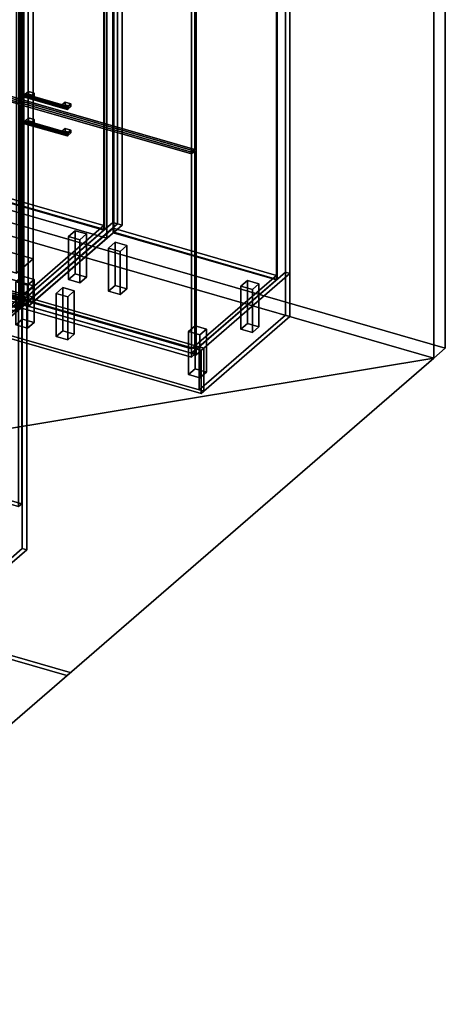
# Model space of a CAD drawing. Extents: x -2250 to 3499, y -2949 to 2325.
# Drawn here: x 2217 to 3499, y -2949 to 20 of the extents above; entities that cross this region are included whole.
import ezdxf

# ---------------------------------------------------------------- set-up
doc = ezdxf.new("R2010")
doc.units = 0
doc.layers.add('layer0', color=7, linetype='CONTINUOUS')

# ---------------------------------------------------------------- blocks, each defined once
blk = doc.blocks.new('PF_OBJECT0')
at = {"layer": 'layer0'}
for p, q in [((3499.1, 1325.3), (3499.1, -969.7)), ((3499.1, -969.7), (3499.1, 1325.3)), ((3464.1, 1295), (3464.1, -1000)), ((3464.1, -1000), (3464.1, 1295)), ((3499.1, -969.7), (35, 30.3)), ((35, 30.3), (3499.1, -969.7)), ((3464.1, -1000), (0, 0)), ((0, 0), (3464.1, -1000)), ((3499.1, -969.7), (3464.1, -1000)), ((3464.1, -1000), (3499.1, -969.7))]:
    blk.add_line(p, q, dxfattribs=at)
blk = doc.blocks.new('PF_OBJECT1')
at = {"layer": 'layer0'}
for p, q in [((-1095, -948.3), (-1105, -957)), ((-1105, -957), (-1095, -948.3)), ((2369.1, -1948.3), (-1095, -948.3)), ((-1095, -948.3), (2369.1, -1948.3)), ((-1105, -957), (2359.1, -1957)), ((2359.1, -1957), (-1105, -957)), ((2359.1, -1957), (2369.1, -1948.3)), ((2369.1, -1948.3), (2359.1, -1957))]:
    blk.add_line(p, q, dxfattribs=at)
blk = doc.blocks.new('PF_OBJECT2')
at = {"layer": 'layer0'}
for p, q in [((3464.1, -1000), (0, 0)), ((0, 0), (3464.1, -1000)), ((3464.1, -1000), (-2250, -1948.6)), ((-2250, -1948.6), (3464.1, -1000)), ((1214.1, -2948.6), (3464.1, -1000)), ((3464.1, -1000), (1214.1, -2948.6))]:
    blk.add_line(p, q, dxfattribs=at)
blk = doc.blocks.new('PF_OBJECT73')
at = {"layer": 'layer0'}
for p, q in [((1723.2, -679.9), (1978.7, -458.6)), ((1978.7, -458.6), (1723.2, -679.9)), ((1978.7, -472.5), (1723.2, -693.7)), ((1723.2, -693.7), (1978.7, -472.5)), ((1978.7, -472.5), (1978.7, -458.6)), ((1978.7, -458.6), (2470.6, -600.6)), ((1978.7, -458.6), (1978.7, -472.5)), ((2470.6, -600.6), (1978.7, -458.6)), ((2470.6, -614.5), (1978.7, -472.5)), ((1978.7, -472.5), (2470.6, -614.5)), ((2470.6, -600.6), (2215.1, -821.9)), ((2215.1, -821.9), (2470.6, -600.6)), ((2215.1, -835.7), (2470.6, -614.5)), ((2470.6, -614.5), (2215.1, -835.7)), ((2470.6, -600.6), (2470.6, -614.5)), ((2470.6, -614.5), (2470.6, -600.6)), ((2215.1, -821.9), (1723.2, -679.9)), ((1723.2, -679.9), (1723.2, -693.7)), ((1723.2, -693.7), (1723.2, -679.9)), ((1723.2, -679.9), (2215.1, -821.9)), ((1723.2, -693.7), (2215.1, -835.7)), ((2215.1, -835.7), (1723.2, -693.7)), ((2215.1, -835.7), (2215.1, -821.9)), ((2215.1, -821.9), (2215.1, -835.7))]:
    blk.add_line(p, q, dxfattribs=at)
blk = doc.blocks.new('PF_OBJECT74')
at = {"layer": 'layer0'}
for p, q in [((1978.7, 1253.5), (1980.7, 1255.2)), ((1980.7, 1255.2), (1978.7, 1253.5)), ((2470.6, 1111.5), (1978.7, 1253.5)), ((1978.7, 1253.5), (1978.7, -472.5)), ((1978.7, -472.5), (1978.7, 1253.5)), ((1978.7, 1253.5), (2470.6, 1111.5)), ((1980.7, -470.7), (1980.7, 1255.2)), ((1980.7, 1255.2), (2472.6, 1113.2)), ((1980.7, 1255.2), (1980.7, -470.7)), ((2472.6, 1113.2), (1980.7, 1255.2)), ((2472.6, 1113.2), (2470.6, 1111.5)), ((2470.6, 1111.5), (2472.6, 1113.2)), ((2470.6, -614.5), (2470.6, 1111.5)), ((2470.6, 1111.5), (2470.6, -614.5)), ((2472.6, 1113.2), (2472.6, -612.7)), ((2472.6, -612.7), (2472.6, 1113.2)), ((1980.7, -470.7), (1978.7, -472.5)), ((1978.7, -472.5), (1980.7, -470.7)), ((1978.7, -472.5), (2470.6, -614.5)), ((2470.6, -614.5), (1978.7, -472.5)), ((2472.6, -612.7), (1980.7, -470.7)), ((1980.7, -470.7), (2472.6, -612.7)), ((2470.6, -614.5), (2472.6, -612.7)), ((2472.6, -612.7), (2470.6, -614.5))]:
    blk.add_line(p, q, dxfattribs=at)
blk = doc.blocks.new('PF_OBJECT75')
at = {"layer": 'layer0'}
for p, q in [((1991.9, 1280.9), (1708.9, 1035.8)), ((1708.9, 1035.8), (1991.9, 1280.9)), ((1722.7, 1031.8), (2005.7, 1276.9)), ((2005.7, 1276.9), (1722.7, 1031.8)), ((2005.7, 1276.9), (1991.9, 1280.9)), ((1991.9, 1280.9), (1991.9, -445.1)), ((1991.9, -445.1), (1991.9, 1280.9)), ((1991.9, 1280.9), (2005.7, 1276.9)), ((2005.7, -449.1), (2005.7, 1276.9)), ((2005.7, 1276.9), (2005.7, -449.1)), ((1981.2, 1255.7), (1723.2, 1032.2)), ((1723.2, 1032.2), (1981.2, 1255.7)), ((2473.1, 1113.7), (1981.2, 1255.7)), ((1981.2, 1255.7), (1981.2, 1241.8)), ((1981.2, 1241.8), (1981.2, 1255.7)), ((1981.2, 1255.7), (2473.1, 1113.7)), ((1723.2, 1018.4), (1981.2, 1241.8)), ((1981.2, 1241.8), (1723.2, 1018.4)), ((1981.2, 1241.8), (2473.1, 1099.8)), ((2473.1, 1099.8), (1981.2, 1241.8)), ((2497.6, 1134.9), (2214.6, 889.8)), ((2214.6, 889.8), (2497.6, 1134.9)), ((2228.5, 885.8), (2511.5, 1130.9)), ((2511.5, 1130.9), (2228.5, 885.8)), ((2511.5, 1130.9), (2497.6, 1134.9)), ((2497.6, 1134.9), (2497.6, -591.1)), ((2497.6, -591.1), (2497.6, 1134.9)), ((2497.6, 1134.9), (2511.5, 1130.9)), ((2511.5, -595.1), (2511.5, 1130.9)), ((2511.5, 1130.9), (2511.5, -595.1)), ((2215.1, 890.2), (2473.1, 1113.7)), ((2473.1, 1113.7), (2215.1, 890.2)), ((2473.1, 1099.8), (2215.1, 876.4)), ((2215.1, 876.4), (2473.1, 1099.8)), ((2473.1, 1099.8), (2473.1, 1113.7)), ((2473.1, 1113.7), (2473.1, 1099.8)), ((1708.9, 1035.8), (1722.7, 1031.8)), ((1708.9, -690.2), (1708.9, 1035.8)), ((1722.7, 1031.8), (1708.9, 1035.8)), ((1708.9, 1035.8), (1708.9, -690.2)), ((1722.7, 1031.8), (1722.7, -694.2)), ((1722.7, -694.2), (1722.7, 1031.8)), ((1723.2, 1032.2), (2215.1, 890.2)), ((1723.2, 1018.4), (1723.2, 1032.2)), ((2215.1, 890.2), (1723.2, 1032.2)), ((1723.2, 1032.2), (1723.2, 1018.4)), ((2215.1, 876.4), (1723.2, 1018.4)), ((1723.2, 1018.4), (2215.1, 876.4)), ((2214.6, 889.8), (2228.5, 885.8)), ((2214.6, -836.2), (2214.6, 889.8)), ((2228.5, 885.8), (2214.6, 889.8)), ((2214.6, 889.8), (2214.6, -836.2)), ((2215.1, 890.2), (2215.1, 876.4)), ((2215.1, 876.4), (2215.1, 890.2)), ((2228.5, 885.8), (2228.5, -840.2)), ((2228.5, -840.2), (2228.5, 885.8)), ((1708.9, -690.2), (1991.9, -445.1)), ((1991.9, -445.1), (1708.9, -690.2)), ((1991.9, -445.1), (2005.7, -449.1)), ((2005.7, -449.1), (1991.9, -445.1)), ((2005.7, -449.1), (1722.7, -694.2)), ((1722.7, -694.2), (2005.7, -449.1)), ((2214.6, -836.2), (2497.6, -591.1)), ((2497.6, -591.1), (2214.6, -836.2)), ((2497.6, -591.1), (2511.5, -595.1)), ((2511.5, -595.1), (2497.6, -591.1)), ((2511.5, -595.1), (2228.5, -840.2)), ((2228.5, -840.2), (2511.5, -595.1)), ((1722.7, -694.2), (1708.9, -690.2)), ((1708.9, -690.2), (1722.7, -694.2)), ((2228.5, -840.2), (2214.6, -836.2)), ((2214.6, -836.2), (2228.5, -840.2))]:
    blk.add_line(p, q, dxfattribs=at)
blk = doc.blocks.new('PF_OBJECT80')
at = {"layer": 'layer0'}
for p, q in [((2363.5, -633.2), (2383.5, -615.9)), ((2383.5, -615.9), (2363.5, -633.2)), ((2383.5, -745.8), (2383.5, -615.9)), ((2383.5, -615.9), (2418.2, -625.9)), ((2383.5, -615.9), (2383.5, -745.8)), ((2418.2, -625.9), (2383.5, -615.9)), ((2398.2, -643.2), (2363.5, -633.2)), ((2363.5, -633.2), (2363.5, -763.1)), ((2363.5, -763.1), (2363.5, -633.2)), ((2363.5, -633.2), (2398.2, -643.2)), ((2418.2, -625.9), (2398.2, -643.2)), ((2398.2, -643.2), (2418.2, -625.9)), ((2398.2, -773.1), (2398.2, -643.2)), ((2398.2, -643.2), (2398.2, -773.1)), ((2418.2, -625.9), (2418.2, -755.8)), ((2418.2, -755.8), (2418.2, -625.9)), ((2383.5, -745.8), (2363.5, -763.1)), ((2363.5, -763.1), (2383.5, -745.8)), ((2363.5, -763.1), (2398.2, -773.1)), ((2398.2, -773.1), (2363.5, -763.1)), ((2418.2, -755.8), (2383.5, -745.8)), ((2383.5, -745.8), (2418.2, -755.8)), ((2398.2, -773.1), (2418.2, -755.8)), ((2418.2, -755.8), (2398.2, -773.1))]:
    blk.add_line(p, q, dxfattribs=at)
blk = doc.blocks.new('PF_OBJECT81')
at = {"layer": 'layer0'}
for p, q in [((2205.5, -770), (2225.5, -752.7)), ((2225.5, -752.7), (2205.5, -770)), ((2240.2, -780), (2205.5, -770)), ((2205.5, -770), (2205.5, -900)), ((2205.5, -900), (2205.5, -770)), ((2205.5, -770), (2240.2, -780)), ((2225.5, -882.6), (2225.5, -752.7)), ((2225.5, -752.7), (2260.2, -762.7)), ((2225.5, -752.7), (2225.5, -882.6)), ((2260.2, -762.7), (2225.5, -752.7)), ((2260.2, -762.7), (2240.2, -780)), ((2240.2, -780), (2260.2, -762.7)), ((2260.2, -762.7), (2260.2, -892.6)), ((2260.2, -892.6), (2260.2, -762.7)), ((2240.2, -910), (2240.2, -780)), ((2240.2, -780), (2240.2, -910)), ((2225.5, -882.6), (2205.5, -900)), ((2205.5, -900), (2225.5, -882.6)), ((2260.2, -892.6), (2225.5, -882.6)), ((2225.5, -882.6), (2260.2, -892.6)), ((2205.5, -900), (2240.2, -910)), ((2240.2, -910), (2205.5, -900)), ((2240.2, -910), (2260.2, -892.6)), ((2260.2, -892.6), (2240.2, -910))]:
    blk.add_line(p, q, dxfattribs=at)
blk = doc.blocks.new('PF_OBJECT85')
at = {"layer": 'layer0'}
for p, q in [((1700, -86), (1710, -77.4)), ((1710, -77.4), (1700, -86)), ((2214.4, -234.5), (1700, -86)), ((1700, -86), (1700, -698.3)), ((1700, -698.3), (1700, -86)), ((1700, -86), (2214.4, -234.5)), ((1710, -689.6), (1710, -77.4)), ((1710, -77.4), (2224.4, -225.9)), ((1710, -77.4), (1710, -689.6)), ((2224.4, -225.9), (1710, -77.4)), ((2224.4, -225.9), (2214.4, -234.5)), ((2214.4, -234.5), (2224.4, -225.9)), ((2214.4, -846.8), (2214.4, -234.5)), ((2214.4, -234.5), (2214.4, -846.8)), ((2224.4, -225.9), (2224.4, -838.1)), ((2224.4, -838.1), (2224.4, -225.9)), ((1710, -689.6), (1700, -698.3)), ((1700, -698.3), (1710, -689.6)), ((1700, -698.3), (2214.4, -846.8)), ((2214.4, -846.8), (1700, -698.3)), ((2224.4, -838.1), (1710, -689.6)), ((1710, -689.6), (2224.4, -838.1)), ((2214.4, -846.8), (2224.4, -838.1)), ((2224.4, -838.1), (2214.4, -846.8))]:
    blk.add_line(p, q, dxfattribs=at)
blk = doc.blocks.new('PF_OBJECT89')
at = {"layer": 'layer0'}
for p, q in [((1700, 1020.8), (1710, 1029.4)), ((1710, 1029.4), (1700, 1020.8)), ((2214.4, 872.3), (1700, 1020.8)), ((1700, 1020.8), (1700, -80.8)), ((1700, -80.8), (1700, 1020.8)), ((1700, 1020.8), (2214.4, 872.3)), ((1710, -72.2), (1710, 1029.4)), ((1710, 1029.4), (2224.4, 880.9)), ((1710, 1029.4), (1710, -72.2)), ((2224.4, 880.9), (1710, 1029.4)), ((2224.4, 880.9), (2214.4, 872.3)), ((2214.4, 872.3), (2224.4, 880.9)), ((2214.4, -229.3), (2214.4, 872.3)), ((2214.4, 872.3), (2214.4, -229.3)), ((2224.4, 880.9), (2224.4, -220.7)), ((2224.4, -220.7), (2224.4, 880.9)), ((1710, -72.2), (1700, -80.8)), ((1700, -80.8), (1710, -72.2)), ((1700, -80.8), (2214.4, -229.3)), ((2214.4, -229.3), (1700, -80.8)), ((2224.4, -220.7), (1710, -72.2)), ((1710, -72.2), (2224.4, -220.7)), ((2214.4, -229.3), (2224.4, -220.7)), ((2224.4, -220.7), (2214.4, -229.3))]:
    blk.add_line(p, q, dxfattribs=at)
blk = doc.blocks.new('PF_OBJECT91')
at = {"layer": 'layer0'}
for p, q in [((2242.8, -829.9), (2498.3, -608.6)), ((2498.3, -608.6), (2242.8, -829.9)), ((2498.3, -622.5), (2242.8, -843.7)), ((2242.8, -843.7), (2498.3, -622.5)), ((2498.3, -622.5), (2498.3, -608.6)), ((2498.3, -608.6), (2990.2, -750.6)), ((2498.3, -608.6), (2498.3, -622.5)), ((2990.2, -750.6), (2498.3, -608.6)), ((2990.2, -764.5), (2498.3, -622.5)), ((2498.3, -622.5), (2990.2, -764.5)), ((2990.2, -750.6), (2734.7, -971.9)), ((2734.7, -971.9), (2990.2, -750.6)), ((2734.7, -985.7), (2990.2, -764.5)), ((2990.2, -764.5), (2734.7, -985.7)), ((2990.2, -750.6), (2990.2, -764.5)), ((2990.2, -764.5), (2990.2, -750.6)), ((2734.7, -971.9), (2242.8, -829.9)), ((2242.8, -829.9), (2242.8, -843.7)), ((2242.8, -843.7), (2242.8, -829.9)), ((2242.8, -829.9), (2734.7, -971.9)), ((2242.8, -843.7), (2734.7, -985.7)), ((2734.7, -985.7), (2242.8, -843.7)), ((2734.7, -985.7), (2734.7, -971.9)), ((2734.7, -971.9), (2734.7, -985.7))]:
    blk.add_line(p, q, dxfattribs=at)
blk = doc.blocks.new('PF_OBJECT92')
at = {"layer": 'layer0'}
for p, q in [((2498.3, 1103.5), (2500.3, 1105.2)), ((2500.3, 1105.2), (2498.3, 1103.5)), ((2990.2, 961.5), (2498.3, 1103.5)), ((2498.3, 1103.5), (2498.3, -622.5)), ((2498.3, -622.5), (2498.3, 1103.5)), ((2498.3, 1103.5), (2990.2, 961.5)), ((2500.3, -620.7), (2500.3, 1105.2)), ((2500.3, 1105.2), (2992.2, 963.2)), ((2500.3, 1105.2), (2500.3, -620.7)), ((2992.2, 963.2), (2500.3, 1105.2)), ((2992.2, 963.2), (2990.2, 961.5)), ((2990.2, 961.5), (2992.2, 963.2)), ((2990.2, -764.5), (2990.2, 961.5)), ((2990.2, 961.5), (2990.2, -764.5)), ((2992.2, 963.2), (2992.2, -762.7)), ((2992.2, -762.7), (2992.2, 963.2)), ((2500.3, -620.7), (2498.3, -622.5)), ((2498.3, -622.5), (2500.3, -620.7)), ((2498.3, -622.5), (2990.2, -764.5)), ((2990.2, -764.5), (2498.3, -622.5)), ((2992.2, -762.7), (2500.3, -620.7)), ((2500.3, -620.7), (2992.2, -762.7)), ((2990.2, -764.5), (2992.2, -762.7)), ((2992.2, -762.7), (2990.2, -764.5))]:
    blk.add_line(p, q, dxfattribs=at)
blk = doc.blocks.new('PF_OBJECT93')
at = {"layer": 'layer0'}
for p, q in [((2511.5, 1130.9), (2228.5, 885.8)), ((2228.5, 885.8), (2511.5, 1130.9)), ((2525.3, 1126.9), (2511.5, 1130.9)), ((2511.5, 1130.9), (2511.5, -595.1)), ((2511.5, -595.1), (2511.5, 1130.9)), ((2511.5, 1130.9), (2525.3, 1126.9)), ((2242.3, 881.8), (2525.3, 1126.9)), ((2525.3, 1126.9), (2242.3, 881.8)), ((2500.8, 1105.7), (2242.8, 882.2)), ((2242.8, 882.2), (2500.8, 1105.7)), ((2992.7, 963.7), (2500.8, 1105.7)), ((2500.8, 1105.7), (2500.8, 1091.8)), ((2500.8, 1091.8), (2500.8, 1105.7)), ((2500.8, 1105.7), (2992.7, 963.7)), ((2525.3, -599.1), (2525.3, 1126.9)), ((2525.3, 1126.9), (2525.3, -599.1)), ((2242.8, 868.4), (2500.8, 1091.8)), ((2500.8, 1091.8), (2242.8, 868.4)), ((2500.8, 1091.8), (2992.7, 949.8)), ((2992.7, 949.8), (2500.8, 1091.8)), ((3017.2, 984.9), (2734.2, 739.8)), ((2734.2, 739.8), (3017.2, 984.9)), ((2748.1, 735.8), (3031.1, 980.9)), ((3031.1, 980.9), (2748.1, 735.8)), ((3031.1, 980.9), (3017.2, 984.9)), ((3017.2, 984.9), (3017.2, -741.1)), ((3017.2, -741.1), (3017.2, 984.9)), ((3017.2, 984.9), (3031.1, 980.9)), ((3031.1, -745.1), (3031.1, 980.9)), ((3031.1, 980.9), (3031.1, -745.1)), ((2734.7, 740.2), (2992.7, 963.7)), ((2992.7, 963.7), (2734.7, 740.2)), ((2992.7, 949.8), (2992.7, 963.7)), ((2992.7, 963.7), (2992.7, 949.8)), ((2992.7, 949.8), (2734.7, 726.4)), ((2734.7, 726.4), (2992.7, 949.8)), ((2228.5, 885.8), (2242.3, 881.8)), ((2228.5, -840.2), (2228.5, 885.8)), ((2242.3, 881.8), (2228.5, 885.8)), ((2228.5, 885.8), (2228.5, -840.2)), ((2242.3, 881.8), (2242.3, -844.2)), ((2242.3, -844.2), (2242.3, 881.8)), ((2242.8, 882.2), (2734.7, 740.2)), ((2242.8, 868.4), (2242.8, 882.2)), ((2734.7, 740.2), (2242.8, 882.2)), ((2242.8, 882.2), (2242.8, 868.4)), ((2734.7, 726.4), (2242.8, 868.4)), ((2242.8, 868.4), (2734.7, 726.4)), ((2734.2, 739.8), (2748.1, 735.8)), ((2734.2, -986.2), (2734.2, 739.8)), ((2748.1, 735.8), (2734.2, 739.8)), ((2734.2, 739.8), (2734.2, -986.2)), ((2734.7, 740.2), (2734.7, 726.4)), ((2734.7, 726.4), (2734.7, 740.2)), ((2748.1, 735.8), (2748.1, -990.2)), ((2748.1, -990.2), (2748.1, 735.8)), ((2228.5, -840.2), (2511.5, -595.1)), ((2511.5, -595.1), (2228.5, -840.2)), ((2525.3, -599.1), (2242.3, -844.2)), ((2242.3, -844.2), (2525.3, -599.1)), ((2511.5, -595.1), (2525.3, -599.1)), ((2525.3, -599.1), (2511.5, -595.1)), ((2734.2, -986.2), (3017.2, -741.1)), ((3017.2, -741.1), (2734.2, -986.2)), ((3017.2, -741.1), (3031.1, -745.1)), ((3031.1, -745.1), (3017.2, -741.1)), ((3031.1, -745.1), (2748.1, -990.2)), ((2748.1, -990.2), (3031.1, -745.1)), ((2242.3, -844.2), (2228.5, -840.2)), ((2228.5, -840.2), (2242.3, -844.2)), ((2748.1, -990.2), (2734.2, -986.2)), ((2734.2, -986.2), (2748.1, -990.2))]:
    blk.add_line(p, q, dxfattribs=at)
blk = doc.blocks.new('PF_OBJECT96')
at = {"layer": 'layer0'}
for p, q in [((2484.8, -668.2), (2504.8, -650.9)), ((2504.8, -650.9), (2484.8, -668.2)), ((2504.8, -780.8), (2504.8, -650.9)), ((2504.8, -650.9), (2539.4, -660.9)), ((2504.8, -650.9), (2504.8, -780.8)), ((2539.4, -660.9), (2504.8, -650.9)), ((2519.4, -678.2), (2484.8, -668.2)), ((2484.8, -668.2), (2484.8, -798.1)), ((2484.8, -798.1), (2484.8, -668.2)), ((2484.8, -668.2), (2519.4, -678.2)), ((2539.4, -660.9), (2519.4, -678.2)), ((2519.4, -678.2), (2539.4, -660.9)), ((2519.4, -808.1), (2519.4, -678.2)), ((2519.4, -678.2), (2519.4, -808.1)), ((2539.4, -660.9), (2539.4, -790.8)), ((2539.4, -790.8), (2539.4, -660.9)), ((2504.8, -780.8), (2484.8, -798.1)), ((2484.8, -798.1), (2504.8, -780.8)), ((2484.8, -798.1), (2519.4, -808.1)), ((2519.4, -808.1), (2484.8, -798.1)), ((2539.4, -790.8), (2504.8, -780.8)), ((2504.8, -780.8), (2539.4, -790.8)), ((2519.4, -808.1), (2539.4, -790.8)), ((2539.4, -790.8), (2519.4, -808.1))]:
    blk.add_line(p, q, dxfattribs=at)
blk = doc.blocks.new('PF_OBJECT97')
at = {"layer": 'layer0'}
for p, q in [((2326.8, -805), (2346.8, -787.7)), ((2346.8, -787.7), (2326.8, -805)), ((2346.8, -917.6), (2346.8, -787.7)), ((2346.8, -787.7), (2381.4, -797.7)), ((2346.8, -787.7), (2346.8, -917.6)), ((2381.4, -797.7), (2346.8, -787.7)), ((2381.4, -797.7), (2361.4, -815)), ((2361.4, -815), (2381.4, -797.7)), ((2381.4, -797.7), (2381.4, -927.6)), ((2381.4, -927.6), (2381.4, -797.7)), ((2361.4, -815), (2326.8, -805)), ((2326.8, -805), (2326.8, -935)), ((2326.8, -935), (2326.8, -805)), ((2326.8, -805), (2361.4, -815)), ((2361.4, -945), (2361.4, -815)), ((2361.4, -815), (2361.4, -945)), ((2346.8, -917.6), (2326.8, -935)), ((2326.8, -935), (2346.8, -917.6)), ((2381.4, -927.6), (2346.8, -917.6)), ((2346.8, -917.6), (2381.4, -927.6)), ((2326.8, -935), (2361.4, -945)), ((2361.4, -945), (2326.8, -935)), ((2361.4, -945), (2381.4, -927.6)), ((2381.4, -927.6), (2361.4, -945))]:
    blk.add_line(p, q, dxfattribs=at)
blk = doc.blocks.new('PF_OBJECT98')
at = {"layer": 'layer0'}
for p, q in [((2883.1, -783.2), (2903.1, -765.9)), ((2903.1, -765.9), (2883.1, -783.2)), ((2903.1, -895.8), (2903.1, -765.9)), ((2903.1, -765.9), (2937.8, -775.9)), ((2903.1, -765.9), (2903.1, -895.8)), ((2937.8, -775.9), (2903.1, -765.9)), ((2917.8, -793.2), (2883.1, -783.2)), ((2883.1, -783.2), (2883.1, -913.1)), ((2883.1, -913.1), (2883.1, -783.2)), ((2883.1, -783.2), (2917.8, -793.2)), ((2937.8, -775.9), (2917.8, -793.2)), ((2917.8, -793.2), (2937.8, -775.9)), ((2917.8, -923.1), (2917.8, -793.2)), ((2917.8, -793.2), (2917.8, -923.1)), ((2937.8, -775.9), (2937.8, -905.8)), ((2937.8, -905.8), (2937.8, -775.9)), ((2903.1, -895.8), (2883.1, -913.1)), ((2883.1, -913.1), (2903.1, -895.8)), ((2883.1, -913.1), (2917.8, -923.1)), ((2917.8, -923.1), (2883.1, -913.1)), ((2937.8, -905.8), (2903.1, -895.8)), ((2903.1, -895.8), (2937.8, -905.8)), ((2917.8, -923.1), (2937.8, -905.8)), ((2937.8, -905.8), (2917.8, -923.1))]:
    blk.add_line(p, q, dxfattribs=at)
blk = doc.blocks.new('PF_OBJECT99')
at = {"layer": 'layer0'}
for p, q in [((2725.1, -920), (2745.1, -902.7)), ((2745.1, -902.7), (2725.1, -920)), ((2759.8, -930), (2725.1, -920)), ((2725.1, -920), (2725.1, -1050)), ((2725.1, -1050), (2725.1, -920)), ((2725.1, -920), (2759.8, -930)), ((2745.1, -1032.6), (2745.1, -902.7)), ((2745.1, -902.7), (2779.8, -912.7)), ((2745.1, -902.7), (2745.1, -1032.6)), ((2779.8, -912.7), (2745.1, -902.7)), ((2779.8, -912.7), (2759.8, -930)), ((2759.8, -930), (2779.8, -912.7)), ((2779.8, -912.7), (2779.8, -1042.6)), ((2779.8, -1042.6), (2779.8, -912.7)), ((2759.8, -1060), (2759.8, -930)), ((2759.8, -930), (2759.8, -1060)), ((2745.1, -1032.6), (2725.1, -1050)), ((2725.1, -1050), (2745.1, -1032.6)), ((2779.8, -1042.6), (2745.1, -1032.6)), ((2745.1, -1032.6), (2779.8, -1042.6)), ((2725.1, -1050), (2759.8, -1060)), ((2759.8, -1060), (2725.1, -1050)), ((2759.8, -1060), (2779.8, -1042.6)), ((2779.8, -1042.6), (2759.8, -1060))]:
    blk.add_line(p, q, dxfattribs=at)
blk = doc.blocks.new('PF_OBJECT100')
at = {"layer": 'layer0'}
for p, q in [((2231.2, -287.1), (2230.5, -290.8)), ((2230.5, -290.8), (2231.2, -287.1)), ((2230.5, -290.8), (2231.2, -293.3)), ((2358.6, -327.8), (2230.5, -290.8)), ((2230.5, -290.8), (2358.6, -327.8)), ((2231.2, -293.3), (2230.5, -290.8)), ((2233, -284.3), (2231.2, -287.1)), ((2231.2, -287.1), (2233, -284.3)), ((2359.4, -324.1), (2231.2, -287.1)), ((2231.2, -287.1), (2359.4, -324.1)), ((2231.2, -293.3), (2233, -293)), ((2233, -293), (2231.2, -293.3)), ((2359.4, -330.3), (2231.2, -293.3)), ((2231.2, -293.3), (2359.4, -330.3)), ((2234.7, -284.1), (2233, -284.3)), ((2233, -284.3), (2234.7, -284.1)), ((2233, -284.3), (2361.1, -321.3)), ((2361.1, -321.3), (2233, -284.3)), ((2233, -293), (2234.7, -290.2)), ((2234.7, -290.2), (2233, -293)), ((2361.1, -330), (2233, -293)), ((2233, -293), (2361.1, -330)), ((2362.9, -321.1), (2234.7, -284.1)), ((2235.5, -286.5), (2234.7, -284.1)), ((2234.7, -284.1), (2362.9, -321.1)), ((2234.7, -284.1), (2235.5, -286.5)), ((2234.7, -290.2), (2235.5, -286.5)), ((2235.5, -286.5), (2234.7, -290.2)), ((2362.9, -327.2), (2234.7, -290.2)), ((2234.7, -290.2), (2362.9, -327.2)), ((2363.6, -323.5), (2235.5, -286.5)), ((2235.5, -286.5), (2363.6, -323.5)), ((2358.6, -327.8), (2359.4, -324.1)), ((2359.4, -324.1), (2358.6, -327.8)), ((2359.4, -324.1), (2361.1, -321.3)), ((2361.1, -321.3), (2359.4, -324.1)), ((2361.1, -321.3), (2362.9, -321.1)), ((2362.9, -321.1), (2361.1, -321.3)), ((2362.9, -321.1), (2363.6, -323.5)), ((2363.6, -323.5), (2362.9, -321.1)), ((2363.6, -323.5), (2362.9, -327.2)), ((2362.9, -327.2), (2363.6, -323.5)), ((2359.4, -330.3), (2358.6, -327.8)), ((2358.6, -327.8), (2359.4, -330.3)), ((2361.1, -330), (2359.4, -330.3)), ((2359.4, -330.3), (2361.1, -330)), ((2362.9, -327.2), (2361.1, -330)), ((2361.1, -330), (2362.9, -327.2))]:
    blk.add_line(p, q, dxfattribs=at)
blk = doc.blocks.new('PF_OBJECT101')
at = {"layer": 'layer0'}
for p, q in [((2233, -284.3), (2243, -275.7)), ((2243, -275.7), (2233, -284.3)), ((2250.3, -289.3), (2233, -284.3)), ((2233, -284.3), (2233, -293)), ((2243, -284.3), (2233, -293)), ((2233, -293), (2233, -284.3)), ((2233, -284.3), (2250.3, -289.3)), ((2233, -293), (2243, -284.3)), ((2233, -293), (2250.3, -298)), ((2250.3, -298), (2233, -293)), ((2243, -284.3), (2243, -275.7)), ((2243, -275.7), (2260.3, -280.7)), ((2243, -275.7), (2243, -284.3)), ((2260.3, -280.7), (2243, -275.7)), ((2260.3, -289.3), (2243, -284.3)), ((2243, -284.3), (2260.3, -289.3)), ((2260.3, -280.7), (2250.3, -289.3)), ((2250.3, -289.3), (2260.3, -280.7)), ((2250.3, -298), (2250.3, -289.3)), ((2250.3, -298), (2260.3, -289.3)), ((2250.3, -289.3), (2250.3, -298)), ((2260.3, -289.3), (2250.3, -298)), ((2260.3, -280.7), (2260.3, -289.3)), ((2260.3, -289.3), (2260.3, -280.7))]:
    blk.add_line(p, q, dxfattribs=at)
blk = doc.blocks.new('PF_OBJECT102')
at = {"layer": 'layer0'}
for p, q in [((2343.8, -316.3), (2353.8, -307.7)), ((2353.8, -307.7), (2343.8, -316.3)), ((2361.1, -321.3), (2343.8, -316.3)), ((2343.8, -316.3), (2343.8, -325)), ((2353.8, -316.3), (2343.8, -325)), ((2343.8, -325), (2343.8, -316.3)), ((2343.8, -316.3), (2361.1, -321.3)), ((2343.8, -325), (2353.8, -316.3)), ((2343.8, -325), (2361.1, -330)), ((2361.1, -330), (2343.8, -325)), ((2353.8, -316.3), (2353.8, -307.7)), ((2353.8, -307.7), (2371.1, -312.7)), ((2353.8, -307.7), (2353.8, -316.3)), ((2371.1, -312.7), (2353.8, -307.7)), ((2371.1, -321.3), (2353.8, -316.3)), ((2353.8, -316.3), (2371.1, -321.3)), ((2371.1, -312.7), (2361.1, -321.3)), ((2361.1, -321.3), (2371.1, -312.7)), ((2361.1, -330), (2361.1, -321.3)), ((2361.1, -330), (2371.1, -321.3)), ((2361.1, -321.3), (2361.1, -330)), ((2371.1, -321.3), (2361.1, -330)), ((2371.1, -312.7), (2371.1, -321.3)), ((2371.1, -321.3), (2371.1, -312.7))]:
    blk.add_line(p, q, dxfattribs=at)
blk = doc.blocks.new('PF_OBJECT103')
at = {"layer": 'layer0'}
for p, q in [((2219.6, -236), (2229.6, -227.4)), ((2229.6, -227.4), (2219.6, -236)), ((2734, -384.5), (2219.6, -236)), ((2219.6, -236), (2219.6, -848.3)), ((2219.6, -848.3), (2219.6, -236)), ((2219.6, -236), (2734, -384.5)), ((2229.6, -839.6), (2229.6, -227.4)), ((2229.6, -227.4), (2744, -375.9)), ((2229.6, -227.4), (2229.6, -839.6)), ((2744, -375.9), (2229.6, -227.4)), ((2744, -375.9), (2734, -384.5)), ((2734, -384.5), (2744, -375.9)), ((2734, -996.8), (2734, -384.5)), ((2734, -384.5), (2734, -996.8)), ((2744, -375.9), (2744, -988.1)), ((2744, -988.1), (2744, -375.9)), ((2229.6, -839.6), (2219.6, -848.3)), ((2219.6, -848.3), (2229.6, -839.6)), ((2219.6, -848.3), (2734, -996.8)), ((2734, -996.8), (2219.6, -848.3)), ((2744, -988.1), (2229.6, -839.6)), ((2229.6, -839.6), (2744, -988.1)), ((2734, -996.8), (2744, -988.1)), ((2744, -988.1), (2734, -996.8))]:
    blk.add_line(p, q, dxfattribs=at)
blk = doc.blocks.new('PF_OBJECT104')
at = {"layer": 'layer0'}
for p, q in [((2231.2, -207.5), (2230.5, -211.2)), ((2230.5, -211.2), (2231.2, -207.5)), ((2233, -204.7), (2231.2, -207.5)), ((2231.2, -207.5), (2233, -204.7)), ((2359.4, -244.5), (2231.2, -207.5)), ((2231.2, -207.5), (2359.4, -244.5)), ((2234.7, -204.4), (2233, -204.7)), ((2233, -204.7), (2234.7, -204.4)), ((2233, -204.7), (2361.1, -241.7)), ((2361.1, -241.7), (2233, -204.7)), ((2362.9, -241.4), (2234.7, -204.4)), ((2235.5, -206.8), (2234.7, -204.4)), ((2234.7, -204.4), (2362.9, -241.4)), ((2234.7, -204.4), (2235.5, -206.8)), ((2234.7, -210.5), (2235.5, -206.8)), ((2235.5, -206.8), (2234.7, -210.5)), ((2363.6, -243.8), (2235.5, -206.8)), ((2235.5, -206.8), (2363.6, -243.8)), ((2230.5, -211.2), (2231.2, -213.6)), ((2358.6, -248.2), (2230.5, -211.2)), ((2230.5, -211.2), (2358.6, -248.2)), ((2231.2, -213.6), (2230.5, -211.2)), ((2231.2, -213.6), (2233, -213.3)), ((2233, -213.3), (2231.2, -213.6)), ((2359.4, -250.6), (2231.2, -213.6)), ((2231.2, -213.6), (2359.4, -250.6)), ((2233, -213.3), (2234.7, -210.5)), ((2234.7, -210.5), (2233, -213.3)), ((2361.1, -250.3), (2233, -213.3)), ((2233, -213.3), (2361.1, -250.3)), ((2362.9, -247.5), (2234.7, -210.5)), ((2234.7, -210.5), (2362.9, -247.5)), ((2358.6, -248.2), (2359.4, -244.5)), ((2359.4, -244.5), (2358.6, -248.2)), ((2359.4, -250.6), (2358.6, -248.2)), ((2358.6, -248.2), (2359.4, -250.6)), ((2359.4, -244.5), (2361.1, -241.7)), ((2361.1, -241.7), (2359.4, -244.5)), ((2361.1, -250.3), (2359.4, -250.6)), ((2359.4, -250.6), (2361.1, -250.3)), ((2361.1, -241.7), (2362.9, -241.4)), ((2362.9, -241.4), (2361.1, -241.7)), ((2362.9, -247.5), (2361.1, -250.3)), ((2361.1, -250.3), (2362.9, -247.5)), ((2362.9, -241.4), (2363.6, -243.8)), ((2363.6, -243.8), (2362.9, -241.4)), ((2363.6, -243.8), (2362.9, -247.5)), ((2362.9, -247.5), (2363.6, -243.8))]:
    blk.add_line(p, q, dxfattribs=at)
blk = doc.blocks.new('PF_OBJECT105')
at = {"layer": 'layer0'}
for p, q in [((2233, -204.7), (2243, -196)), ((2243, -196), (2233, -204.7)), ((2250.3, -209.7), (2233, -204.7)), ((2233, -204.7), (2233, -213.3)), ((2243, -204.7), (2233, -213.3)), ((2233, -213.3), (2233, -204.7)), ((2233, -204.7), (2250.3, -209.7)), ((2233, -213.3), (2243, -204.7)), ((2243, -204.7), (2243, -196)), ((2243, -196), (2260.3, -201)), ((2243, -196), (2243, -204.7)), ((2260.3, -201), (2243, -196)), ((2260.3, -209.7), (2243, -204.7)), ((2243, -204.7), (2260.3, -209.7)), ((2260.3, -201), (2250.3, -209.7)), ((2250.3, -209.7), (2260.3, -201)), ((2260.3, -201), (2260.3, -209.7)), ((2260.3, -209.7), (2260.3, -201)), ((2233, -213.3), (2250.3, -218.3)), ((2250.3, -218.3), (2233, -213.3)), ((2250.3, -218.3), (2250.3, -209.7)), ((2250.3, -218.3), (2260.3, -209.7)), ((2250.3, -209.7), (2250.3, -218.3)), ((2260.3, -209.7), (2250.3, -218.3))]:
    blk.add_line(p, q, dxfattribs=at)
blk = doc.blocks.new('PF_OBJECT106')
at = {"layer": 'layer0'}
for p, q in [((2343.8, -236.7), (2353.8, -228)), ((2353.8, -228), (2343.8, -236.7)), ((2361.1, -241.7), (2343.8, -236.7)), ((2343.8, -236.7), (2343.8, -245.3)), ((2353.8, -236.7), (2343.8, -245.3)), ((2343.8, -245.3), (2343.8, -236.7)), ((2343.8, -236.7), (2361.1, -241.7)), ((2343.8, -245.3), (2353.8, -236.7)), ((2353.8, -236.7), (2353.8, -228)), ((2353.8, -228), (2371.1, -233)), ((2353.8, -228), (2353.8, -236.7)), ((2371.1, -233), (2353.8, -228)), ((2371.1, -241.7), (2353.8, -236.7)), ((2353.8, -236.7), (2371.1, -241.7)), ((2371.1, -233), (2361.1, -241.7)), ((2361.1, -241.7), (2371.1, -233)), ((2371.1, -233), (2371.1, -241.7)), ((2371.1, -241.7), (2371.1, -233)), ((2343.8, -245.3), (2361.1, -250.3)), ((2361.1, -250.3), (2343.8, -245.3)), ((2361.1, -250.3), (2361.1, -241.7)), ((2361.1, -250.3), (2371.1, -241.7)), ((2361.1, -241.7), (2361.1, -250.3)), ((2371.1, -241.7), (2361.1, -250.3))]:
    blk.add_line(p, q, dxfattribs=at)
blk = doc.blocks.new('PF_OBJECT107')
at = {"layer": 'layer0'}
for p, q in [((2219.6, 870.8), (2229.6, 879.4)), ((2229.6, 879.4), (2219.6, 870.8)), ((2734, 722.3), (2219.6, 870.8)), ((2219.6, 870.8), (2219.6, -230.8)), ((2219.6, -230.8), (2219.6, 870.8)), ((2219.6, 870.8), (2734, 722.3)), ((2229.6, -222.2), (2229.6, 879.4)), ((2229.6, 879.4), (2744, 730.9)), ((2229.6, 879.4), (2229.6, -222.2)), ((2744, 730.9), (2229.6, 879.4)), ((2744, 730.9), (2734, 722.3)), ((2734, 722.3), (2744, 730.9)), ((2734, -379.3), (2734, 722.3)), ((2734, 722.3), (2734, -379.3)), ((2744, 730.9), (2744, -370.7)), ((2744, -370.7), (2744, 730.9)), ((2229.6, -222.2), (2219.6, -230.8)), ((2219.6, -230.8), (2229.6, -222.2)), ((2219.6, -230.8), (2734, -379.3)), ((2734, -379.3), (2219.6, -230.8)), ((2744, -370.7), (2229.6, -222.2)), ((2229.6, -222.2), (2744, -370.7)), ((2734, -379.3), (2744, -370.7)), ((2744, -370.7), (2734, -379.3))]:
    blk.add_line(p, q, dxfattribs=at)
blk = doc.blocks.new('PF_OBJECT109')
at = {"layer": 'layer0'}
for p, q in [((1761.7, -1221.6), (2224.7, -820.6)), ((2224.7, -820.6), (1761.7, -1221.6)), ((2237.9, -824.4), (1774.9, -1225.4)), ((1774.9, -1225.4), (2237.9, -824.4)), ((2224.7, -820.6), (2224.7, -1574.1)), ((2224.7, -1574.1), (2224.7, -820.6)), ((2224.7, -820.6), (2237.9, -824.4)), ((2237.9, -824.4), (2224.7, -820.6)), ((2237.9, -1577.9), (2237.9, -824.4)), ((2237.9, -824.4), (2237.9, -1577.9)), ((1761.7, -1975), (1761.7, -1221.6)), ((1774.9, -1225.4), (1761.7, -1221.6)), ((1761.7, -1221.6), (1761.7, -1975)), ((1761.7, -1221.6), (1774.9, -1225.4)), ((1774.9, -1225.4), (1774.9, -1978.9)), ((1774.9, -1978.9), (1774.9, -1225.4)), ((2224.7, -1574.1), (1761.7, -1975)), ((1761.7, -1975), (2224.7, -1574.1)), ((1774.9, -1978.9), (2237.9, -1577.9)), ((2237.9, -1577.9), (1774.9, -1978.9)), ((2237.9, -1577.9), (2224.7, -1574.1)), ((2224.7, -1574.1), (2237.9, -1577.9)), ((1761.7, -1975), (1774.9, -1978.9)), ((1774.9, -1978.9), (1761.7, -1975))]:
    blk.add_line(p, q, dxfattribs=at)
blk = doc.blocks.new('PF_OBJECT117')
at = {"layer": 'layer0'}
for p, q in [((1698.6, -687.2), (1708.6, -678.6)), ((1708.6, -678.6), (1698.6, -687.2)), ((1708.6, -1290.8), (1708.6, -678.6)), ((1708.6, -678.6), (2223, -827.1)), ((1708.6, -678.6), (1708.6, -1290.8)), ((2223, -827.1), (1708.6, -678.6)), ((2213, -835.7), (1698.6, -687.2)), ((1698.6, -687.2), (1698.6, -1299.5)), ((1698.6, -1299.5), (1698.6, -687.2)), ((1698.6, -687.2), (2213, -835.7)), ((2223, -827.1), (2213, -835.7)), ((2213, -835.7), (2223, -827.1)), ((2223, -827.1), (2223, -1439.3)), ((2223, -1439.3), (2223, -827.1)), ((2213, -1448), (2213, -835.7)), ((2213, -835.7), (2213, -1448)), ((1708.6, -1290.8), (1698.6, -1299.5)), ((1698.6, -1299.5), (1708.6, -1290.8)), ((1698.6, -1299.5), (2213, -1448)), ((2213, -1448), (1698.6, -1299.5)), ((2223, -1439.3), (1708.6, -1290.8)), ((1708.6, -1290.8), (2223, -1439.3)), ((2213, -1448), (2223, -1439.3)), ((2223, -1439.3), (2213, -1448))]:
    blk.add_line(p, q, dxfattribs=at)
blk = doc.blocks.new('PF_OBJECT176')
at = {"layer": 'layer0'}
for p, q in [((1966.4, -747.2), (1974.3, -740.3)), ((1974.3, -740.3), (1966.4, -747.2)), ((1974.3, -870.2), (1974.3, -740.3)), ((1974.3, -740.3), (2771.1, -970.3)), ((1974.3, -740.3), (1974.3, -870.2)), ((2771.1, -970.3), (1974.3, -740.3)), ((1966.4, -877.1), (1966.4, -747.2)), ((1966.4, -747.2), (2763.1, -977.2)), ((1966.4, -747.2), (1966.4, -877.1)), ((2763.1, -977.2), (1966.4, -747.2)), ((1966.4, -877.1), (1974.3, -870.2)), ((1974.3, -870.2), (1966.4, -877.1)), ((2763.1, -1107.1), (1966.4, -877.1)), ((1966.4, -877.1), (2763.1, -1107.1)), ((2771.1, -1100.2), (1974.3, -870.2)), ((1974.3, -870.2), (2771.1, -1100.2)), ((2771.1, -970.3), (2763.1, -977.2)), ((2763.1, -977.2), (2771.1, -970.3)), ((2763.1, -977.2), (2763.1, -1107.1)), ((2763.1, -1107.1), (2763.1, -977.2)), ((2771.1, -970.3), (2771.1, -1100.2)), ((2771.1, -1100.2), (2771.1, -970.3)), ((2771.1, -1100.2), (2763.1, -1107.1)), ((2763.1, -1107.1), (2771.1, -1100.2))]:
    blk.add_line(p, q, dxfattribs=at)
blk = doc.blocks.new('PF_OBJECT177')
at = {"layer": 'layer0'}
for p, q in [((2757.2, -966.3), (3017.2, -741.1)), ((3017.2, -741.1), (2757.2, -966.3)), ((3017.2, -741.1), (3017.2, -871)), ((3017.2, -741.1), (3031.1, -745.1)), ((3017.2, -871), (3017.2, -741.1)), ((3031.1, -745.1), (3017.2, -741.1)), ((2771.1, -970.3), (3031.1, -745.1)), ((3031.1, -745.1), (2771.1, -970.3)), ((3031.1, -745.1), (3031.1, -875)), ((3031.1, -875), (3031.1, -745.1)), ((3017.2, -871), (2757.2, -1096.2)), ((2757.2, -1096.2), (3017.2, -871)), ((3031.1, -875), (2771.1, -1100.2)), ((2771.1, -1100.2), (3031.1, -875)), ((3017.2, -871), (3031.1, -875)), ((3031.1, -875), (3017.2, -871)), ((2757.2, -1096.2), (2757.2, -966.3)), ((2771.1, -970.3), (2757.2, -966.3)), ((2757.2, -966.3), (2757.2, -1096.2)), ((2757.2, -966.3), (2771.1, -970.3)), ((2771.1, -1100.2), (2771.1, -970.3)), ((2771.1, -970.3), (2771.1, -1100.2)), ((2771.1, -1100.2), (2757.2, -1096.2)), ((2757.2, -1096.2), (2771.1, -1100.2))]:
    blk.add_line(p, q, dxfattribs=at)
blk = doc.blocks.new('PF_OBJECT180')
at = {"layer": 'layer0'}
for p, q in [((117.6, -210), (157.6, -175.4)), ((157.6, -175.4), (117.6, -210)), ((157.6, -210), (157.6, -175.4)), ((157.6, -175.4), (2258.6, -781.9)), ((157.6, -175.4), (157.6, -210)), ((2258.6, -781.9), (157.6, -175.4)), ((157.6, -210), (117.6, -244.7)), ((117.6, -244.7), (117.6, -210)), ((117.6, -244.7), (157.6, -210)), ((117.6, -210), (117.6, -244.7)), ((351.5, -277.5), (117.6, -210)), ((117.6, -210), (2218.6, -816.5)), ((2258.6, -816.5), (157.6, -210)), ((157.6, -210), (2258.6, -816.5)), ((2218.6, -851.2), (117.6, -244.7)), ((117.6, -244.7), (351.5, -312.2)), ((165, -439.1), (341.5, -286.2)), ((341.5, -286.2), (165, -439.1)), ((341.5, -286.2), (351.5, -277.5)), ((351.5, -277.5), (341.5, -286.2)), ((341.5, -320.8), (341.5, -286.2)), ((341.5, -286.2), (341.5, -320.8)), ((341.5, -286.2), (2208.6, -825.2)), ((1491.5, -618.2), (341.5, -286.2)), ((351.5, -312.2), (351.5, -277.5)), ((351.5, -277.5), (351.5, -312.2)), ((2218.6, -816.5), (351.5, -277.5)), ((165, -473.7), (341.5, -320.8)), ((341.5, -320.8), (165, -473.7)), ((341.5, -320.8), (351.5, -312.2)), ((351.5, -312.2), (341.5, -320.8)), ((2208.6, -859.8), (341.5, -320.8)), ((341.5, -320.8), (1491.5, -652.8)), ((351.5, -312.2), (2218.6, -851.2)), ((-317.4, -586.8), (-117.4, -413.6)), ((-117.4, -413.6), (-317.4, -586.8)), ((-117.4, -413.6), (-117.4, -448.2)), ((-117.4, -448.2), (-117.4, -413.6)), ((-117.4, -413.6), (116.5, -481.1)), ((1509.4, -883.2), (-117.4, -413.6)), ((116.5, -481.1), (165, -439.1)), ((165, -439.1), (116.5, -481.1)), ((165, -473.7), (165, -439.1)), ((165, -439.1), (165, -473.7)), ((1355.1, -782.6), (165, -439.1)), ((165, -439.1), (1315, -771.1)), ((-117.4, -448.2), (-317.4, -621.4)), ((-317.4, -621.4), (-117.4, -448.2)), ((-117.4, -448.2), (1509.4, -917.8)), ((116.5, -515.7), (-117.4, -448.2)), ((116.5, -515.7), (165, -473.7)), ((165, -473.7), (116.5, -515.7)), ((165, -473.7), (1355.1, -817.3)), ((1315, -805.7), (165, -473.7)), ((116.5, -515.7), (116.5, -481.1)), ((116.5, -481.1), (116.5, -515.7)), ((116.5, -481.1), (1509.4, -883.2)), ((1509.4, -917.8), (116.5, -515.7)), ((1783.6, -1193.3), (-317.4, -586.8)), ((-317.4, -586.8), (-317.4, -621.4)), ((-317.4, -621.4), (-317.4, -586.8)), ((-317.4, -586.8), (1783.6, -1193.3)), ((-317.4, -621.4), (1783.6, -1227.9)), ((1783.6, -1227.9), (-317.4, -621.4)), ((1491.5, -618.2), (1315, -771.1)), ((1315, -771.1), (1491.5, -618.2)), ((1840.5, -719), (1491.5, -618.2)), ((1491.5, -618.2), (1491.5, -652.8)), ((1491.5, -652.8), (1491.5, -618.2)), ((1491.5, -652.8), (1315, -805.7)), ((1315, -805.7), (1491.5, -652.8)), ((1491.5, -652.8), (1840.5, -753.6)), ((1664, -871.8), (1840.5, -719)), ((1840.5, -719), (1664, -871.8)), ((1840.5, -753.6), (1840.5, -719)), ((1840.5, -719), (1840.5, -753.6)), ((2208.6, -825.2), (1840.5, -719)), ((1315, -771.1), (1315, -805.7)), ((1315, -805.7), (1315, -771.1)), ((1315, -771.1), (1355.1, -782.6)), ((1664, -906.5), (1840.5, -753.6)), ((1840.5, -753.6), (1664, -906.5)), ((1840.5, -753.6), (2208.6, -859.8)), ((1355.1, -782.6), (1355.1, -817.3)), ((1355.1, -817.3), (1355.1, -782.6)), ((1355.1, -782.6), (1458, -812.3)), ((1509.4, -883.2), (1355.1, -782.6)), ((1355.1, -782.6), (1449.6, -844.2)), ((1458, -812.3), (1355.1, -782.6)), ((2258.6, -781.9), (2218.6, -816.5)), ((2218.6, -816.5), (2258.6, -781.9)), ((2258.6, -781.9), (2258.6, -816.5)), ((2258.6, -816.5), (2258.6, -781.9)), ((1355.1, -817.3), (1315, -805.7)), ((1355.1, -817.3), (1509.4, -917.8)), ((1449.6, -878.8), (1355.1, -817.3)), ((1355.1, -817.3), (1458, -847)), ((1458, -847), (1355.1, -817.3)), ((1449.6, -844.2), (1458, -812.3)), ((1458, -812.3), (1451.3, -837.5)), ((1451.3, -837.5), (1491.7, -822.1)), ((1458, -812.3), (1458, -847)), ((1458, -847), (1458, -812.3)), ((1458, -812.3), (1491.7, -822.1)), ((1491.7, -822.1), (1458, -812.3)), ((1491.7, -822.1), (1461.9, -833.5)), ((1491.7, -822.1), (1491.7, -856.7)), ((1491.7, -856.7), (1491.7, -822.1)), ((1491.7, -822.1), (1551.7, -839.4)), ((1551.7, -839.4), (1491.7, -822.1)), ((2208.6, -825.2), (2032.1, -978.1)), ((2032.1, -978.1), (2208.6, -825.2)), ((2218.6, -816.5), (2208.6, -825.2)), ((2208.6, -825.2), (2218.6, -816.5)), ((2208.6, -825.2), (2208.6, -859.8)), ((2208.6, -859.8), (2208.6, -825.2)), ((2218.6, -816.5), (2218.6, -851.2)), ((2218.6, -851.2), (2258.6, -816.5)), ((2218.6, -851.2), (2218.6, -816.5)), ((2258.6, -816.5), (2218.6, -851.2)), ((1451.3, -837.5), (1449.6, -844.2)), ((1449.6, -878.8), (1449.6, -844.2)), ((1449.6, -844.2), (1457.7, -849.5)), ((1449.6, -844.2), (1449.6, -878.8)), ((1458, -847), (1449.6, -878.8)), ((1461.9, -833.5), (1451.3, -837.5)), ((1451.3, -872.2), (1451.3, -837.5)), ((1451.3, -837.5), (1451.3, -872.2)), ((1451.3, -872.2), (1458, -847)), ((1491.7, -856.7), (1451.3, -872.2)), ((1457.7, -849.5), (1457.7, -884.1)), ((1457.7, -884.1), (1457.7, -849.5)), ((1457.7, -849.5), (1471, -850.4)), ((1471, -850.4), (1457.7, -849.5)), ((1457.7, -849.5), (1463.5, -853.2)), ((1458, -847), (1491.7, -856.7)), ((1491.7, -856.7), (1458, -847)), ((1461.9, -868.1), (1461.9, -833.5)), ((1475.2, -834.3), (1461.9, -833.5)), ((1461.9, -833.5), (1461.9, -868.1)), ((1461.9, -833.5), (1551.7, -839.4)), ((1461.9, -868.1), (1491.7, -856.7)), ((1481.6, -846.3), (1463.5, -853.2)), ((1463.5, -853.2), (1471, -850.4)), ((1463.5, -853.2), (1477.4, -862.3)), ((1471, -850.4), (1481.6, -846.3)), ((1471, -850.4), (1471, -885)), ((1471, -885), (1471, -850.4)), ((1475.2, -869), (1475.2, -834.3)), ((1483.4, -839.6), (1475.2, -834.3)), ((1475.2, -834.3), (1475.2, -869)), ((1551.7, -839.4), (1475.2, -834.3)), ((1475.2, -834.3), (1887.7, -1103.1)), ((1483.4, -839.6), (1477.4, -862.3)), ((1477.4, -862.3), (1481.6, -846.3)), ((1481.6, -846.3), (1483.4, -839.6)), ((1481.6, -846.3), (1481.6, -880.9)), ((1481.6, -880.9), (1481.6, -846.3)), ((1483.4, -874.3), (1483.4, -839.6)), ((1483.4, -839.6), (1483.4, -874.3)), ((1887.7, -1103.1), (1483.4, -839.6)), ((1491.7, -856.7), (1551.7, -874)), ((1551.7, -874), (1491.7, -856.7)), ((1551.7, -839.4), (1551.7, -874)), ((1551.7, -874), (1551.7, -839.4)), ((1551.7, -839.4), (1664, -871.8)), ((2032.1, -978.1), (1551.7, -839.4)), ((2032.1, -1012.7), (2208.6, -859.8)), ((2208.6, -859.8), (2032.1, -1012.7)), ((2208.6, -859.8), (2218.6, -851.2)), ((2218.6, -851.2), (2208.6, -859.8)), ((1449.6, -878.8), (1451.3, -872.2)), ((1457.7, -884.1), (1449.6, -878.8)), ((1451.3, -872.2), (1461.9, -868.1)), ((1457.7, -884.1), (1471, -885)), ((1463.5, -887.9), (1457.7, -884.1)), ((1471, -885), (1457.7, -884.1)), ((1551.7, -874), (1461.9, -868.1)), ((1461.9, -868.1), (1475.2, -869)), ((1463.5, -887.9), (1481.6, -880.9)), ((1471, -885), (1463.5, -887.9)), ((1477.4, -897), (1463.5, -887.9)), ((1481.6, -880.9), (1471, -885)), ((1887.7, -1137.8), (1475.2, -869)), ((1475.2, -869), (1551.7, -874)), ((1475.2, -869), (1483.4, -874.3)), ((1477.4, -862.3), (1870.2, -1118.3)), ((1477.4, -897), (1483.4, -874.3)), ((1481.6, -880.9), (1477.4, -897)), ((1483.4, -874.3), (1481.6, -880.9)), ((1483.4, -874.3), (1887.7, -1137.8)), ((1870.2, -1118.3), (1509.4, -883.2)), ((1551.7, -874), (2032.1, -1012.7)), ((1664, -906.5), (1551.7, -874)), ((1664, -906.5), (1664, -871.8)), ((1664, -871.8), (1664, -906.5)), ((1664, -871.8), (2032.1, -978.1)), ((1870.2, -1152.9), (1477.4, -897)), ((1509.4, -917.8), (1870.2, -1152.9)), ((2032.1, -1012.7), (1664, -906.5)), ((2032.1, -978.1), (1887.7, -1103.1)), ((1887.7, -1103.1), (2032.1, -978.1)), ((2032.1, -1012.7), (2032.1, -978.1)), ((2032.1, -978.1), (2032.1, -1012.7)), ((1887.7, -1137.8), (2032.1, -1012.7)), ((2032.1, -1012.7), (1887.7, -1137.8)), ((1870.2, -1118.3), (1783.6, -1193.3)), ((1783.6, -1193.3), (1870.2, -1118.3)), ((1887.7, -1103.1), (1870.2, -1118.3)), ((1870.2, -1118.3), (1887.7, -1103.1)), ((1870.2, -1152.9), (1870.2, -1118.3)), ((1870.2, -1118.3), (1870.2, -1152.9)), ((1887.7, -1103.1), (1887.7, -1137.8)), ((1887.7, -1137.8), (1887.7, -1103.1)), ((1783.6, -1227.9), (1870.2, -1152.9)), ((1870.2, -1152.9), (1783.6, -1227.9)), ((1870.2, -1152.9), (1887.7, -1137.8)), ((1887.7, -1137.8), (1870.2, -1152.9)), ((1783.6, -1227.9), (1783.6, -1193.3)), ((1783.6, -1193.3), (1783.6, -1227.9))]:
    blk.add_line(p, q, dxfattribs=at)
blk = doc.blocks.new('PF_OBJECT218')
at = {"layer": 'layer0'}
for p, q in [((1789.3, 837.2), (2011.8, 1029.9)), ((2011.8, 1029.9), (1789.3, 837.2)), ((2011.8, -503), (2011.8, 1029.9)), ((2011.8, 1029.9), (2479.4, 894.9)), ((2011.8, 1029.9), (2011.8, -503)), ((2479.4, 894.9), (2011.8, 1029.9)), ((2479.4, 894.9), (2256.9, 702.2)), ((2256.9, 702.2), (2479.4, 894.9)), ((2479.4, 894.9), (2479.4, -638)), ((2479.4, -638), (2479.4, 894.9)), ((1739.3, 793.9), (1789.3, 837.2)), ((1789.3, 837.2), (1739.3, 793.9)), ((1789.3, -695.6), (1789.3, 837.2)), ((1789.3, 837.2), (1789.3, -565.7)), ((1789.3, 837.2), (2256.9, 702.2)), ((2256.9, 702.2), (1789.3, 837.2)), ((2206.9, 658.9), (1739.3, 793.9)), ((1739.3, 793.9), (1739.3, -609)), ((1739.3, -609), (1739.3, 793.9)), ((1739.3, 793.9), (2206.9, 658.9)), ((2256.9, 702.2), (2206.9, 658.9)), ((2206.9, 658.9), (2256.9, 702.2)), ((2256.9, 702.2), (2256.9, -830.6)), ((2256.9, -700.7), (2256.9, 702.2)), ((2206.9, -744), (2206.9, 658.9)), ((2206.9, 658.9), (2206.9, -744)), ((2011.8, -503), (1789.3, -695.6)), ((1789.3, -695.6), (2011.8, -503)), ((2479.4, -638), (2011.8, -503)), ((2011.8, -503), (2479.4, -638)), ((1789.3, -565.7), (1739.3, -609)), ((1739.3, -609), (1789.3, -565.7)), ((1789.3, -565.7), (2256.9, -700.7)), ((2256.9, -700.7), (1789.3, -565.7)), ((1789.3, -565.7), (1789.3, -695.6)), ((1739.3, -609), (2206.9, -744)), ((2206.9, -744), (1739.3, -609)), ((2256.9, -830.6), (2479.4, -638)), ((2479.4, -638), (2256.9, -830.6)), ((2256.9, -830.6), (1789.3, -695.6)), ((1789.3, -695.6), (2256.9, -830.6)), ((2206.9, -744), (2256.9, -700.7)), ((2256.9, -700.7), (2206.9, -744)), ((2256.9, -830.6), (2256.9, -700.7))]:
    blk.add_line(p, q, dxfattribs=at)

msp = doc.modelspace()

# ---------------------------------------------------------------- block references
for name in ['PF_OBJECT0', 'PF_OBJECT75', 'PF_OBJECT74', 'PF_OBJECT93', 'PF_OBJECT92', 'PF_OBJECT89', 'PF_OBJECT218', 'PF_OBJECT107', 'PF_OBJECT2', 'PF_OBJECT85', 'PF_OBJECT180', 'PF_OBJECT104', 'PF_OBJECT105', 'PF_OBJECT103', 'PF_OBJECT106', 'PF_OBJECT100', 'PF_OBJECT101', 'PF_OBJECT102', 'PF_OBJECT73', 'PF_OBJECT91', 'PF_OBJECT80', 'PF_OBJECT96', 'PF_OBJECT117', 'PF_OBJECT176', 'PF_OBJECT177', 'PF_OBJECT81', 'PF_OBJECT98', 'PF_OBJECT97', 'PF_OBJECT109', 'PF_OBJECT99', 'PF_OBJECT1']:
    msp.add_blockref(name, (0, 0))

doc.saveas('drawing.dxf')
